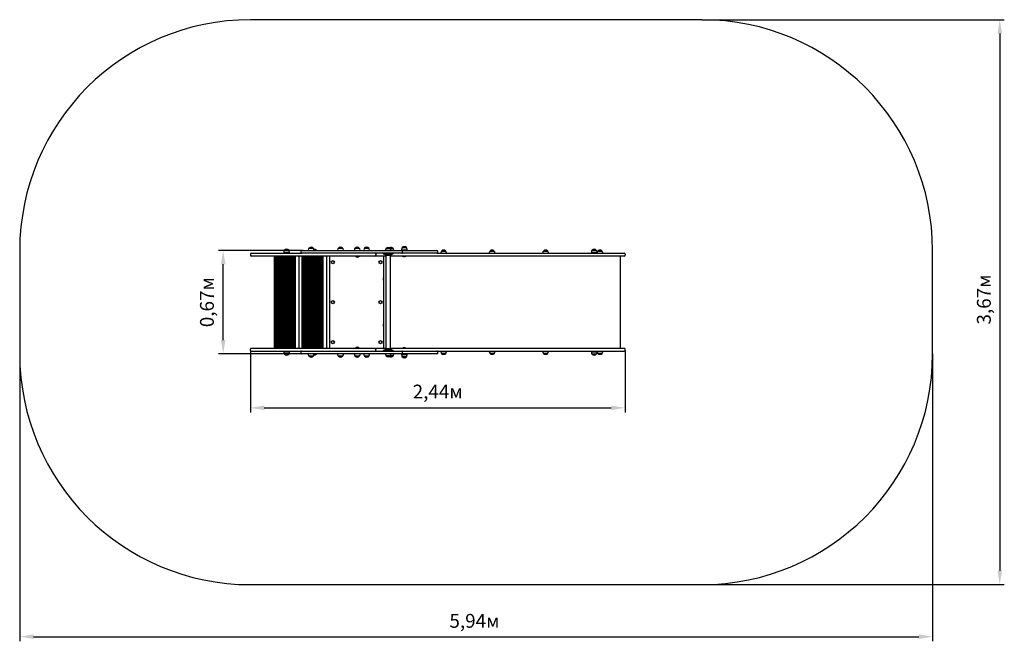
# Model space of a CAD drawing. Units: millimetres. Extents: x 0.25 to 6.65, y 0.72 to 4.76.
import ezdxf

# ---------------------------------------------------------------- set-up
doc = ezdxf.new("R2010")
doc.units = ezdxf.units.MM
doc.header["$LTSCALE"] = 30
doc.header["$PDSIZE"] = -1
doc.linetypes.add('SLD-Сплошная', pattern=[0])
doc.layers.add('ПРИМЕЧАНИЯ', color=7, linetype='SLD-Сплошная')
doc.styles.get("Standard").update_dxf_attribs({"font": 'isocpeui.ttf'})
doc.dimstyles.new('ISO-25', dxfattribs={"dimtxt": 2.5, "dimasz": 2.5, "dimexe": 1.25, "dimexo": 0.625, "dimtad": 1, "dimtxsty": 'Standard', "dimcen": 2.5, "dimadec": 0, "dimazin": 0, "dimtfac": 1, "dimtmove": 0, "dimatfit": 3, "dimfxl": 1, "dimarcsym": 0})

# ---------------------------------------------------------------- blocks, each defined once
blk = doc.blocks.new('_D_7')
at = {"color": 0, "lineweight": -2, "transparency": 16777216}
for p, q in [((0.248, 2.5868), (0.248, 0.7186)), ((6.184, 2.5868), (6.184, 0.7186)), ((0.338, 0.7486), (6.094, 0.7486))]:
    blk.add_line(p, q, dxfattribs=at)
at = {"color": 0, "transparency": 16777216}
for points in [[(0.338, 0.7636), (0.338, 0.7336), (0.248, 0.7486)], [(6.094, 0.7636), (6.094, 0.7336), (6.184, 0.7486)]]:
    blk.add_solid(points, dxfattribs=at)
at = {"layer": 'Defpoints', "color": 0, "transparency": 16777216}
for p in [(0.248, 2.5868), (6.184, 2.5868), (6.184, 0.7486)]:
    blk.add_point(p, dxfattribs=at)
at = {"color": 0, "transparency": 16777216, "insert": (3.2049, 0.8966), "char_height": 0.09, "attachment_point": 2}
blk.add_mtext('5,94м', dxfattribs=at)
blk = doc.blocks.new('_D_8')
at = {"color": 0, "lineweight": -2, "transparency": 16777216}
for p, q in [((4.684, 4.7588), (6.6503, 4.7588)), ((6.6203, 4.6688), (6.6203, 1.1768)), ((4.684, 1.0868), (6.6503, 1.0868))]:
    blk.add_line(p, q, dxfattribs=at)
at = {"color": 0, "transparency": 16777216}
for points in [[(6.6053, 4.6688), (6.6353, 4.6688), (6.6203, 4.7588)], [(6.6053, 1.1768), (6.6353, 1.1768), (6.6203, 1.0868)]]:
    blk.add_solid(points, dxfattribs=at)
at = {"layer": 'Defpoints', "color": 0, "transparency": 16777216}
for p in [(4.684, 4.7588), (4.684, 1.0868), (6.6203, 1.0868)]:
    blk.add_point(p, dxfattribs=at)
at = {"color": 0, "transparency": 16777216, "insert": (6.4723, 2.9402), "char_height": 0.09, "attachment_point": 2, "rotation": 90}
blk.add_mtext('3,67м', dxfattribs=at)
blk = doc.blocks.new('*D12')
at = {"color": 0, "lineweight": -2, "transparency": 16777216}
for p, q in [((1.748, 2.6098), (1.748, 2.2061)), ((4.184, 2.6098), (4.184, 2.2061)), ((1.838, 2.2361), (4.094, 2.2361))]:
    blk.add_line(p, q, dxfattribs=at)
at = {"color": 0, "transparency": 16777216}
for points in [[(1.838, 2.2511), (1.838, 2.2211), (1.748, 2.2361)], [(4.094, 2.2511), (4.094, 2.2211), (4.184, 2.2361)]]:
    blk.add_solid(points, dxfattribs=at)
at = {"layer": 'Defpoints', "color": 0, "transparency": 16777216}
for p in [(1.748, 2.6098), (4.184, 2.6098), (4.184, 2.2361)]:
    blk.add_point(p, dxfattribs=at)
at = {"color": 0, "transparency": 16777216, "insert": (2.966, 2.3301), "char_height": 0.09, "attachment_point": 5}
blk.add_mtext('2,44м', dxfattribs=at)
blk = doc.blocks.new('*D13')
at = {"color": 0, "lineweight": -2, "transparency": 16777216}
for p, q in [((2.0921, 3.2588), (1.5412, 3.2588)), ((1.5712, 2.6768), (1.5712, 3.1688)), ((2.0804, 2.5868), (1.5412, 2.5868))]:
    blk.add_line(p, q, dxfattribs=at)
at = {"color": 0, "transparency": 16777216}
for points in [[(1.5562, 3.1688), (1.5862, 3.1688), (1.5712, 3.2588)], [(1.5562, 2.6768), (1.5862, 2.6768), (1.5712, 2.5868)]]:
    blk.add_solid(points, dxfattribs=at)
at = {"layer": 'Defpoints', "color": 0, "transparency": 16777216}
for p in [(1.5712, 3.2588), (2.0921, 3.2588), (2.0804, 2.5868)]:
    blk.add_point(p, dxfattribs=at)
at = {"color": 0, "transparency": 16777216, "insert": (1.4772, 2.9228), "char_height": 0.09, "attachment_point": 5, "rotation": 90}
blk.add_mtext('0,67м', dxfattribs=at)

msp = doc.modelspace()

# ---------------------------------------------------------------- linework, layer by layer
at = {"color": 7, "linetype": 'SLD-Сплошная', "lineweight": 25}
for p, q in [((2.1296, 3.2743), (2.1563, 3.2743)), ((2.3206, 3.2743), (2.3409, 3.2743)), ((2.3473, 3.2743), (2.3206, 3.2743)), ((2.3409, 3.2743), (2.3473, 3.2743)), ((2.4296, 3.2743), (2.4563, 3.2743)), ((2.4906, 3.2743), (2.5109, 3.2743)), ((2.5173, 3.2743), (2.4906, 3.2743)), ((2.5109, 3.2743), (2.5173, 3.2743)), ((2.6306, 3.2708), (2.6573, 3.2708)), ((2.6569, 3.2713), (2.6732, 3.2713)), ((2.6753, 3.2713), (2.6569, 3.2713)), ((2.6732, 3.2713), (2.6753, 3.2713)), ((2.7356, 3.2773), (2.7602, 3.2773)), ((2.7623, 3.2773), (2.7356, 3.2773)), ((2.7602, 3.2773), (2.7623, 3.2773)), ((1.748, 3.2358), (1.748, 3.2278)), ((1.753, 3.2408), (2.0245, 3.2408)), ((2.0245, 3.2228), (1.753, 3.2228)), ((1.9038, 2.6228), (1.9038, 3.2228)), ((1.9038, 3.2228), (1.9088, 3.2178)), ((1.9098, 3.2228), (1.9098, 2.6228)), ((1.9118, 3.2228), (1.9118, 2.6228)), ((1.9158, 3.2228), (1.9158, 2.6228)), ((1.9198, 3.2228), (1.9198, 2.6228)), ((1.9238, 3.2228), (1.9238, 2.6228)), ((1.9278, 3.2228), (1.9278, 2.6228)), ((1.9318, 3.2228), (1.9318, 2.6228)), ((1.9358, 3.2228), (1.9358, 2.6228)), ((1.9398, 3.2228), (1.9398, 2.6228)), ((1.9438, 3.2228), (1.9438, 2.6228)), ((1.9478, 3.2228), (1.9478, 2.6228)), ((1.9518, 3.2228), (1.9518, 2.6228)), ((1.9558, 3.2228), (1.9558, 2.6228)), ((1.9598, 3.2228), (1.9598, 2.6228)), ((1.9638, 3.2228), (1.9638, 2.6228)), ((1.9652, 3.2488), (1.9652, 3.2458)), ((2.0024, 3.2458), (1.9652, 3.2458)), ((1.9678, 3.2228), (1.9678, 2.6228)), ((1.9704, 3.2613), (1.9971, 3.2613)), ((1.9971, 3.2613), (1.9704, 3.2613)), ((1.9718, 3.2228), (1.9718, 2.6228)), ((1.9758, 3.2228), (1.9758, 2.6228)), ((1.9788, 3.2458), (1.9788, 3.2408)), ((1.9798, 3.2228), (1.9798, 2.6228)), ((1.9838, 3.2228), (1.9838, 2.6228)), ((1.9878, 3.2228), (1.9878, 2.6228)), ((1.9888, 3.2408), (1.9888, 3.2458)), ((1.9918, 3.2228), (1.9918, 2.6228)), ((1.9958, 3.2228), (1.9958, 2.6228)), ((1.9971, 3.2613), (1.9971, 3.2613)), ((1.9998, 3.2228), (1.9998, 2.6228)), ((2.0024, 3.2458), (2.0024, 3.2488)), ((2.0038, 3.2228), (2.0038, 2.6228)), ((2.0078, 3.2228), (2.0078, 2.6228)), ((2.0118, 3.2228), (2.0118, 2.6228)), ((2.0158, 3.2228), (2.0158, 2.6228)), ((2.0198, 3.2228), (2.0198, 2.6228)), ((2.0238, 3.2228), (2.0238, 2.6228)), ((2.0245, 3.2408), (2.0821, 3.2408)), ((2.144, 3.2228), (2.0245, 3.2228)), ((2.0278, 3.2228), (2.0278, 2.6228)), ((2.0318, 3.2228), (2.0318, 2.6228)), ((2.0358, 3.2228), (2.0358, 2.6228)), ((2.0398, 3.2228), (2.0398, 2.6228)), ((2.0588, 3.2178), (2.0638, 3.2228)), ((2.0638, 3.2228), (2.0638, 2.6228)), ((2.0754, 3.2538), (2.0754, 3.2458)), ((2.0804, 3.2588), (2.1038, 3.2588)), ((2.1038, 3.2408), (2.0821, 3.2408)), ((2.084, 3.2228), (2.089, 3.2178)), ((2.084, 2.6228), (2.084, 3.2228)), ((2.09, 3.2228), (2.09, 2.6228)), ((2.092, 3.2228), (2.092, 2.6228)), ((2.096, 3.2228), (2.096, 2.6228)), ((2.1, 3.2228), (2.1, 2.6228)), ((2.1038, 3.2588), (2.29, 3.2588)), ((2.29, 3.2408), (2.1038, 3.2408)), ((2.104, 3.2228), (2.104, 2.6228)), ((2.108, 3.2228), (2.108, 2.6228)), ((2.112, 3.2228), (2.112, 2.6228)), ((2.116, 3.2228), (2.116, 2.6228)), ((2.12, 3.2228), (2.12, 2.6228)), ((2.124, 3.2228), (2.124, 2.6228)), ((2.1244, 3.2618), (2.1244, 3.2588)), ((2.128, 3.2228), (2.128, 2.6228)), ((2.1314, 3.2218), (2.131, 3.2214)), ((2.131, 3.2214), (2.131, 3.2208)), ((2.1531, 3.2214), (2.131, 3.2214)), ((2.1531, 3.2208), (2.131, 3.2208)), ((2.1314, 3.2218), (2.1546, 3.2218)), ((2.132, 3.2228), (2.132, 3.2218)), ((2.132, 3.2199), (2.132, 2.6257)), ((2.136, 3.2228), (2.136, 3.2218)), ((2.136, 3.2175), (2.136, 2.6281)), ((2.14, 3.2162), (2.14, 2.6294)), ((2.443, 3.2228), (2.144, 3.2228)), ((2.144, 3.216), (2.144, 2.6296)), ((2.148, 3.2167), (2.148, 2.6289)), ((2.152, 3.2228), (2.152, 3.2218)), ((2.152, 3.2185), (2.152, 2.6271)), ((2.155, 3.2214), (2.1531, 3.2214)), ((2.155, 3.2208), (2.1531, 3.2208)), ((2.155, 3.2214), (2.1546, 3.2218)), ((2.155, 3.2208), (2.155, 3.2214)), ((2.156, 3.2228), (2.156, 2.6228)), ((2.16, 3.2228), (2.16, 2.6228)), ((2.1616, 3.2588), (2.1616, 3.2618)), ((2.1616, 3.2593), (2.1747, 3.2593)), ((2.1773, 3.2593), (2.1616, 3.2593)), ((2.164, 3.2228), (2.164, 2.6228)), ((2.168, 3.2228), (2.168, 2.6228)), ((2.172, 3.2228), (2.172, 2.6228)), ((2.1747, 3.2593), (2.1773, 3.2593)), ((2.176, 3.2228), (2.176, 2.6228)), ((2.1778, 3.2588), (2.1773, 3.2593)), ((2.18, 3.2228), (2.18, 2.6228)), ((2.184, 3.2228), (2.184, 2.6228)), ((2.188, 3.2228), (2.188, 2.6228)), ((2.192, 3.2228), (2.192, 2.6228)), ((2.196, 3.2228), (2.196, 2.6228)), ((2.2, 3.2228), (2.2, 2.6228)), ((2.204, 3.2228), (2.204, 2.6228)), ((2.208, 3.2228), (2.208, 2.6228)), ((2.212, 3.2228), (2.212, 2.6228)), ((2.216, 3.2228), (2.216, 2.6228)), ((2.22, 3.2228), (2.22, 2.6228)), ((2.239, 3.2178), (2.244, 3.2228)), ((2.244, 3.2228), (2.244, 2.6228)), ((2.264, 2.6228), (2.264, 3.2228)), ((2.29, 3.2588), (2.567, 3.2588)), ((2.567, 3.2408), (2.29, 3.2408)), ((2.3154, 3.2618), (2.3154, 3.2588)), ((2.3526, 3.2588), (2.3526, 3.2618)), ((2.4244, 3.2618), (2.4244, 3.2588)), ((2.4314, 3.2218), (2.431, 3.2214)), ((2.431, 3.2214), (2.431, 3.2208)), ((2.4537, 3.2214), (2.431, 3.2214)), ((2.4537, 3.2208), (2.431, 3.2208)), ((2.4314, 3.2218), (2.4546, 3.2218)), ((2.558, 3.2228), (2.443, 3.2228)), ((2.455, 3.2214), (2.4537, 3.2214)), ((2.455, 3.2208), (2.4537, 3.2208)), ((2.455, 3.2214), (2.4546, 3.2218)), ((2.455, 3.2208), (2.455, 3.2214)), ((2.4616, 3.2588), (2.4616, 3.2618)), ((2.4854, 3.2618), (2.4854, 3.2588)), ((2.5226, 3.2588), (2.5226, 3.2618)), ((2.569, 3.2228), (2.558, 3.2228)), ((2.563, 3.2358), (2.563, 3.2278)), ((2.564, 3.2358), (2.564, 3.2408)), ((2.564, 3.2358), (2.564, 3.2278)), ((2.564, 3.2228), (2.564, 3.2278)), ((2.567, 3.2588), (2.7325, 3.2588)), ((2.7325, 3.2408), (2.567, 3.2408)), ((2.604, 3.2228), (2.569, 3.2228)), ((2.628, 3.2228), (2.604, 3.2228)), ((2.6115, 3.2408), (2.6115, 3.2378)), ((2.6115, 3.2378), (2.6119, 3.2378)), ((2.6119, 3.2378), (2.6193, 3.2378)), ((2.614, 3.2228), (2.614, 2.6228)), ((2.615, 2.6228), (2.615, 3.2228)), ((2.6166, 3.2372), (2.6193, 3.235)), ((2.6193, 3.2378), (2.6686, 3.2378)), ((2.6374, 3.2338), (2.623, 3.2338)), ((2.6408, 3.2328), (2.6253, 3.2328)), ((2.644, 3.2268), (2.6253, 3.2268)), ((2.628, 3.2338), (2.628, 3.2331)), ((2.628, 3.2265), (2.628, 2.6191)), ((2.632, 3.2378), (2.632, 3.2373)), ((2.656, 3.2373), (2.632, 3.2373)), ((2.6626, 3.2268), (2.644, 3.2268)), ((2.6626, 3.2328), (2.6472, 3.2328)), ((2.6505, 3.2338), (2.6649, 3.2338)), ((2.656, 3.2373), (2.656, 3.2378)), ((2.66, 3.2331), (2.66, 3.2338)), ((2.66, 2.6191), (2.66, 3.2265)), ((2.7511, 3.2228), (2.66, 3.2228)), ((2.6686, 3.2378), (2.676, 3.2378)), ((2.6686, 3.235), (2.6714, 3.2372)), ((2.676, 3.2378), (2.6765, 3.2378)), ((2.6765, 3.2378), (2.6765, 3.2408)), ((2.6806, 3.2588), (2.6806, 3.2588)), ((2.7304, 3.2648), (2.7304, 3.2618)), ((2.7676, 3.2618), (2.7304, 3.2618)), ((2.7325, 3.2588), (2.7996, 3.2588)), ((2.7996, 3.2408), (2.7325, 3.2408)), ((2.7375, 3.2458), (2.7375, 3.2538)), ((2.744, 3.2618), (2.744, 3.2588)), ((2.8404, 3.2228), (2.7511, 3.2228)), ((2.754, 3.2588), (2.754, 3.2618)), ((2.7676, 3.2618), (2.7676, 3.2648)), ((2.7996, 3.2588), (2.9611, 3.2588)), ((2.9611, 3.2408), (2.7996, 3.2408)), ((3.495, 3.2228), (2.8404, 3.2228)), ((2.9611, 3.2408), (3.495, 3.2408)), ((2.9661, 3.2458), (2.9661, 3.2538)), ((2.9861, 3.2428), (2.9861, 3.2408)), ((2.9914, 3.2553), (3.0024, 3.2553)), ((3.0181, 3.2553), (2.9914, 3.2553)), ((3.0024, 3.2553), (3.0181, 3.2553)), ((3.0233, 3.2408), (3.0233, 3.2428)), ((3.3013, 3.2428), (3.3013, 3.2408)), ((3.3066, 3.2553), (3.3176, 3.2553)), ((3.3333, 3.2553), (3.3066, 3.2553)), ((3.3176, 3.2553), (3.3333, 3.2553)), ((3.3385, 3.2408), (3.3385, 3.2428)), ((3.495, 3.2408), (3.9484, 3.2408)), ((3.9484, 3.2228), (3.495, 3.2228)), ((3.6491, 3.2428), (3.6491, 3.2408)), ((3.6543, 3.2553), (3.6611, 3.2553)), ((3.6804, 3.2553), (3.6543, 3.2553)), ((3.6611, 3.2553), (3.681, 3.2553)), ((3.681, 3.2553), (3.6804, 3.2553)), ((3.6863, 3.2408), (3.6863, 3.2428)), ((3.9484, 3.2408), (4.0416, 3.2408)), ((4.0416, 3.2228), (3.9484, 3.2228)), ((3.9654, 3.2488), (3.9654, 3.2458)), ((4.0026, 3.2458), (3.9654, 3.2458)), ((3.9706, 3.2613), (3.9973, 3.2613)), ((3.9973, 3.2613), (3.9706, 3.2613)), ((3.979, 3.2458), (3.979, 3.2408)), ((3.989, 3.2408), (3.989, 3.2458)), ((3.9973, 3.2613), (3.9973, 3.2613)), ((4.0025, 3.2428), (4.0025, 3.2408)), ((4.0026, 3.2458), (4.0026, 3.2488)), ((4.0077, 3.2553), (4.0116, 3.2553)), ((4.0323, 3.2553), (4.0077, 3.2553)), ((4.0116, 3.2553), (4.0344, 3.2553)), ((4.0344, 3.2553), (4.0323, 3.2553)), ((4.0397, 3.2408), (4.0397, 3.2428)), ((4.0416, 3.2408), (4.179, 3.2408)), ((4.179, 3.2228), (4.0416, 3.2228)), ((4.154, 2.6228), (4.154, 3.2228)), ((4.184, 3.2358), (4.184, 3.2278)), ((2.6141, 3.0789), (2.614, 3.0789)), ((2.6141, 3.0735), (2.614, 3.0735)), ((2.615, 3.0808), (2.6141, 3.0808)), ((2.6141, 3.0728), (2.6141, 3.0808)), ((2.614, 3.072), (2.6141, 3.0721)), ((2.614, 3.0667), (2.6141, 3.0667)), ((2.6141, 3.0648), (2.6141, 3.0728)), ((2.6141, 3.0648), (2.615, 3.0648)), ((2.6141, 2.7789), (2.614, 2.7789)), ((2.6141, 2.7735), (2.614, 2.7735)), ((2.614, 2.772), (2.6141, 2.7721)), ((2.614, 2.7667), (2.6141, 2.7667)), ((2.615, 2.7808), (2.6141, 2.7808)), ((2.6141, 2.7728), (2.6141, 2.7808)), ((2.6141, 2.7648), (2.6141, 2.7728)), ((2.6141, 2.7648), (2.615, 2.7648)), ((1.9038, 2.6228), (1.9088, 2.6278)), ((2.0588, 2.6278), (2.0638, 2.6228)), ((2.084, 2.6228), (2.089, 2.6278)), ((2.239, 2.6278), (2.244, 2.6228)), ((1.748, 2.6098), (1.748, 2.6178)), ((2.0245, 2.6228), (1.753, 2.6228)), ((1.753, 2.6048), (2.0245, 2.6048)), ((1.9652, 2.5998), (1.9652, 2.5968)), ((1.9652, 2.5998), (2.0024, 2.5998)), ((1.9705, 2.5843), (1.9704, 2.5843)), ((1.9704, 2.5843), (1.9971, 2.5843)), ((1.9971, 2.5843), (1.9705, 2.5843)), ((1.9788, 2.6048), (1.9788, 2.5998)), ((1.9888, 2.5998), (1.9888, 2.6048)), ((2.0024, 2.5968), (2.0024, 2.5998)), ((2.144, 2.6228), (2.0245, 2.6228)), ((2.0245, 2.6048), (2.0821, 2.6048)), ((2.0754, 2.5998), (2.0754, 2.5918)), ((2.1038, 2.5868), (2.0804, 2.5868)), ((2.0821, 2.6048), (2.1038, 2.6048)), ((2.1038, 2.6048), (2.29, 2.6048)), ((2.29, 2.5868), (2.1038, 2.5868)), ((2.1244, 2.5868), (2.1244, 2.5838)), ((2.1465, 2.5713), (2.1296, 2.5713)), ((2.1296, 2.5713), (2.1563, 2.5713)), ((2.131, 2.6248), (2.131, 2.6242)), ((2.131, 2.6248), (2.1531, 2.6248)), ((2.131, 2.6242), (2.1314, 2.6238)), ((2.131, 2.6242), (2.1531, 2.6242)), ((2.1546, 2.6238), (2.1314, 2.6238)), ((2.132, 2.6238), (2.132, 2.6228)), ((2.136, 2.6238), (2.136, 2.6228)), ((2.443, 2.6228), (2.144, 2.6228)), ((2.1563, 2.5713), (2.1465, 2.5713)), ((2.152, 2.6238), (2.152, 2.6228)), ((2.1531, 2.6248), (2.155, 2.6248)), ((2.1531, 2.6242), (2.155, 2.6242)), ((2.1546, 2.6238), (2.155, 2.6242)), ((2.155, 2.6242), (2.155, 2.6248)), ((2.1616, 2.5838), (2.1616, 2.5868)), ((2.1698, 2.5863), (2.1616, 2.5863)), ((2.1616, 2.5863), (2.1773, 2.5863)), ((2.1773, 2.5863), (2.1698, 2.5863)), ((2.1773, 2.5863), (2.1778, 2.5868)), ((2.29, 2.6048), (2.567, 2.6048)), ((2.567, 2.5868), (2.29, 2.5868)), ((2.3154, 2.5868), (2.3154, 2.5838)), ((2.3409, 2.5713), (2.3206, 2.5713)), ((2.3206, 2.5713), (2.3226, 2.5713)), ((2.3226, 2.5713), (2.3473, 2.5713)), ((2.3473, 2.5713), (2.3409, 2.5713)), ((2.3526, 2.5838), (2.3526, 2.5868)), ((2.4244, 2.5868), (2.4244, 2.5838)), ((2.4479, 2.5713), (2.4296, 2.5713)), ((2.4296, 2.5713), (2.4298, 2.5713)), ((2.4298, 2.5713), (2.4563, 2.5713)), ((2.431, 2.6248), (2.431, 2.6242)), ((2.431, 2.6248), (2.4537, 2.6248)), ((2.431, 2.6242), (2.4314, 2.6238)), ((2.431, 2.6242), (2.4537, 2.6242)), ((2.4546, 2.6238), (2.4314, 2.6238)), ((2.558, 2.6228), (2.443, 2.6228)), ((2.4563, 2.5713), (2.4479, 2.5713)), ((2.4537, 2.6248), (2.455, 2.6248)), ((2.4537, 2.6242), (2.455, 2.6242)), ((2.4546, 2.6238), (2.455, 2.6242)), ((2.455, 2.6242), (2.455, 2.6248)), ((2.4616, 2.5838), (2.4616, 2.5868)), ((2.4854, 2.5868), (2.4854, 2.5838)), ((2.5109, 2.5713), (2.4906, 2.5713)), ((2.4906, 2.5713), (2.4926, 2.5713)), ((2.4926, 2.5713), (2.5173, 2.5713)), ((2.5173, 2.5713), (2.5109, 2.5713)), ((2.5226, 2.5838), (2.5226, 2.5868)), ((2.558, 2.6228), (2.569, 2.6228)), ((2.563, 2.6098), (2.563, 2.6178)), ((2.564, 2.6178), (2.564, 2.6228)), ((2.564, 2.6098), (2.564, 2.6178)), ((2.564, 2.6048), (2.564, 2.6098)), ((2.567, 2.6048), (2.7325, 2.6048)), ((2.7325, 2.5868), (2.567, 2.5868)), ((2.604, 2.6228), (2.569, 2.6228)), ((2.628, 2.6228), (2.604, 2.6228)), ((2.6115, 2.6078), (2.6115, 2.6048)), ((2.6119, 2.6078), (2.6115, 2.6078)), ((2.6193, 2.6078), (2.6119, 2.6078)), ((2.6193, 2.6106), (2.6166, 2.6084)), ((2.6686, 2.6078), (2.6193, 2.6078)), ((2.6374, 2.6118), (2.623, 2.6118)), ((2.644, 2.6188), (2.6253, 2.6188)), ((2.6408, 2.6128), (2.6253, 2.6128)), ((2.628, 2.6125), (2.628, 2.6118)), ((2.6539, 2.5748), (2.6306, 2.5748)), ((2.6306, 2.5748), (2.6331, 2.5748)), ((2.632, 2.6083), (2.632, 2.6078)), ((2.632, 2.6083), (2.644, 2.6083)), ((2.6331, 2.5748), (2.6573, 2.5748)), ((2.6626, 2.6188), (2.644, 2.6188)), ((2.644, 2.6083), (2.656, 2.6083)), ((2.6626, 2.6128), (2.6472, 2.6128)), ((2.6505, 2.6118), (2.6649, 2.6118)), ((2.6573, 2.5748), (2.6539, 2.5748)), ((2.656, 2.6078), (2.656, 2.6083)), ((2.6753, 2.5743), (2.6569, 2.5743)), ((2.7511, 2.6228), (2.66, 2.6228)), ((2.66, 2.6118), (2.66, 2.6125)), ((2.6714, 2.6084), (2.6686, 2.6106)), ((2.676, 2.6078), (2.6686, 2.6078)), ((2.6765, 2.6078), (2.676, 2.6078)), ((2.6765, 2.6048), (2.6765, 2.6078)), ((2.6806, 2.5868), (2.6806, 2.5868)), ((2.7304, 2.5838), (2.7304, 2.5808)), ((2.7304, 2.5838), (2.7676, 2.5838)), ((2.7325, 2.6048), (2.7996, 2.6048)), ((2.7996, 2.5868), (2.7325, 2.5868)), ((2.743, 2.5683), (2.7356, 2.5683)), ((2.7356, 2.5683), (2.7623, 2.5683)), ((2.7375, 2.5918), (2.7375, 2.5998)), ((2.7623, 2.5683), (2.743, 2.5683)), ((2.744, 2.5868), (2.744, 2.5838)), ((2.8404, 2.6228), (2.7511, 2.6228)), ((2.754, 2.5838), (2.754, 2.5868)), ((2.7676, 2.5808), (2.7676, 2.5838)), ((2.7996, 2.6048), (2.9611, 2.6048)), ((2.9611, 2.5868), (2.7996, 2.5868)), ((3.495, 2.6228), (2.8404, 2.6228)), ((2.9611, 2.6048), (3.495, 2.6048)), ((2.9661, 2.5918), (2.9661, 2.5998)), ((2.9861, 2.6048), (2.9861, 2.6028)), ((3.0181, 2.5903), (2.9914, 2.5903)), ((3.0233, 2.6028), (3.0233, 2.6048)), ((3.3013, 2.6048), (3.3013, 2.6028)), ((3.3333, 2.5903), (3.3066, 2.5903)), ((3.3385, 2.6028), (3.3385, 2.6048)), ((3.9484, 2.6228), (3.495, 2.6228)), ((3.495, 2.6048), (3.9484, 2.6048)), ((3.6491, 2.6048), (3.6491, 2.6028)), ((3.681, 2.5903), (3.6543, 2.5903)), ((3.6863, 2.6028), (3.6863, 2.6048)), ((4.0416, 2.6228), (3.9484, 2.6228)), ((3.9484, 2.6048), (4.0416, 2.6048)), ((3.9654, 2.5998), (3.9654, 2.5968)), ((3.9654, 2.5998), (4.0026, 2.5998)), ((3.9706, 2.5843), (3.9706, 2.5843)), ((3.9973, 2.5843), (3.9706, 2.5843)), ((3.9706, 2.5843), (3.9973, 2.5843)), ((3.979, 2.6048), (3.979, 2.5998)), ((3.989, 2.5998), (3.989, 2.6048)), ((4.0025, 2.6048), (4.0025, 2.6028)), ((4.0026, 2.5968), (4.0026, 2.5998)), ((4.0344, 2.5903), (4.0077, 2.5903)), ((4.0397, 2.6028), (4.0397, 2.6048)), ((4.179, 2.6228), (4.0416, 2.6228)), ((4.0416, 2.6048), (4.179, 2.6048)), ((4.184, 2.6098), (4.184, 2.6178))]:
    msp.add_line(p, q, dxfattribs=at)
for centre in [(2.284, 3.1828), (2.594, 3.1828), (2.284, 2.9228), (2.594, 2.9228), (2.284, 2.6628), (2.594, 2.6628)]:
    msp.add_circle(centre, 0.01, dxfattribs=at)
for centre, radius, start, end in [((1.9838, 3.25), 0.0175, 40.30625, 139.69375), ((2.1419, 3.2618), 0.0175, 134.43519, 180), ((2.143, 3.263), 0.0175, 40.30625, 139.69375), ((2.1441, 3.2618), 0.0175, 0, 45.56481), ((2.164, 3.248), 0.0175, 40.30625, 99.02592), ((2.3329, 3.2618), 0.0175, 134.43519, 180), ((2.334, 3.263), 0.0175, 40.30625, 139.69375), ((2.3351, 3.2618), 0.0175, 0, 45.56481), ((2.4419, 3.2618), 0.0175, 134.43519, 180), ((2.443, 3.263), 0.0175, 40.30625, 139.69375), ((2.4441, 3.2618), 0.0175, 0, 45.56481), ((2.5029, 3.2618), 0.0175, 134.43519, 180), ((2.504, 3.263), 0.0175, 40.30625, 139.69375), ((2.5051, 3.2618), 0.0175, 0, 45.56481), ((2.6429, 3.2583), 0.0175, 134.43519, 178.44648), ((2.644, 3.2595), 0.0175, 40.30625, 139.69375), ((2.662, 3.26), 0.0175, 40.30625, 122.54243), ((2.6451, 3.2583), 0.0175, 1.71986, 45.56481), ((2.6631, 3.2588), 0.0175, 0, 45.56481), ((2.7479, 3.2648), 0.0175, 134.43519, 180), ((2.749, 3.266), 0.0175, 40.30625, 139.69375), ((2.7501, 3.2648), 0.0175, 0, 45.56481), ((3.984, 3.25), 0.0175, 40.30625, 139.69375), ((1.753, 3.2358), 0.005, 90, 180), ((1.753, 3.2278), 0.005, 180, 270), ((1.9827, 3.2488), 0.0175, 134.43519, 180), ((1.9849, 3.2488), 0.0175, 0, 45.56481), ((2.0804, 3.2538), 0.005, 90, 180), ((2.0804, 3.2458), 0.005, 180, 270), ((2.143, 3.2333), 0.0173, 226.09127, 313.90873), ((2.443, 3.2333), 0.0173, 226.09127, 313.90873), ((2.558, 3.2358), 0.005, 0, 90), ((2.558, 3.2278), 0.005, 270, 0), ((2.569, 3.2358), 0.005, 90, 180), ((2.569, 3.2278), 0.005, 180, 270), ((2.6147, 3.2348), 0.003, 52.43141, 90), ((2.623, 3.2398), 0.006, 232.43141, 270), ((2.628, 3.2298), 0.004, 131.40962, 228.59038), ((2.6277, 3.2331), 0.0003, 270, 0), ((2.6277, 3.2265), 0.0003, 0, 90), ((2.644, 3.2498), 0.0173, 226.09127, 313.90873), ((2.6603, 3.2331), 0.0003, 180, 270), ((2.6603, 3.2265), 0.0003, 90, 180), ((2.66, 3.2298), 0.004, 311.40962, 48.59038), ((2.6649, 3.2398), 0.006, 270, 307.56859), ((2.6732, 3.2348), 0.003, 90, 127.56859), ((2.7325, 3.2538), 0.005, 0, 90), ((2.7325, 3.2458), 0.005, 270, 0), ((2.749, 3.2363), 0.0173, 231.1618, 308.8382), ((2.9611, 3.2538), 0.005, 0, 90), ((2.9611, 3.2458), 0.005, 270, 0), ((3.0036, 3.2428), 0.0175, 134.43519, 180), ((3.0047, 3.244), 0.0175, 40.30625, 139.69375), ((3.0058, 3.2428), 0.0175, 0, 45.56481), ((3.3188, 3.2428), 0.0175, 134.43519, 180), ((3.3199, 3.244), 0.0175, 40.30625, 139.69375), ((3.321, 3.2428), 0.0175, 0, 45.56481), ((3.6666, 3.2428), 0.0175, 134.43519, 180), ((3.6677, 3.244), 0.0175, 40.30625, 139.69375), ((3.6687, 3.2428), 0.0175, 360, 45.56481), ((3.9829, 3.2488), 0.0175, 134.43519, 180), ((3.9851, 3.2488), 0.0175, 0, 45.56481), ((4.02, 3.2428), 0.0175, 134.43519, 180), ((4.0211, 3.244), 0.0175, 40.30625, 139.69375), ((4.0222, 3.2428), 0.0175, 0, 45.56481), ((4.179, 3.2358), 0.005, 0, 90), ((4.179, 3.2278), 0.005, 270, 0), ((2.143, 2.6123), 0.0173, 46.09127, 133.90873), ((2.443, 2.6123), 0.0173, 46.09127, 133.90873), ((2.749, 2.6093), 0.0173, 51.1618, 128.8382), ((1.753, 2.6178), 0.005, 90, 180), ((1.753, 2.6098), 0.005, 180, 270), ((1.9827, 2.5968), 0.0175, 180, 225.56481), ((1.9838, 2.5956), 0.0175, 220.30625, 319.69375), ((1.9849, 2.5968), 0.0175, 314.43519, 0), ((2.0804, 2.5998), 0.005, 90, 180), ((2.0804, 2.5918), 0.005, 180, 270), ((2.1419, 2.5838), 0.0175, 180, 225.56481), ((2.143, 2.5826), 0.0175, 220.30625, 319.69375), ((2.1441, 2.5838), 0.0175, 314.43519, 0), ((2.164, 2.5976), 0.0175, 260.97408, 319.69375), ((2.3329, 2.5838), 0.0175, 180, 225.56481), ((2.334, 2.5826), 0.0175, 220.30625, 319.69375), ((2.3351, 2.5838), 0.0175, 314.43519, 360), ((2.4419, 2.5838), 0.0175, 180, 225.56481), ((2.443, 2.5826), 0.0175, 220.30625, 319.69375), ((2.4441, 2.5838), 0.0175, 314.43519, 0), ((2.5029, 2.5838), 0.0175, 180, 225.56481), ((2.504, 2.5826), 0.0175, 220.30625, 319.69375), ((2.5051, 2.5838), 0.0175, 314.43519, 0), ((2.558, 2.6178), 0.005, 0, 90), ((2.558, 2.6098), 0.005, 270, 0), ((2.569, 2.6178), 0.005, 90, 180), ((2.569, 2.6098), 0.005, 180, 270), ((2.6147, 2.6108), 0.003, 270, 307.56859), ((2.623, 2.6058), 0.006, 90, 127.56859), ((2.628, 2.6158), 0.004, 131.40962, 228.59038), ((2.6429, 2.5873), 0.0175, 181.55352, 225.56481), ((2.6277, 2.6191), 0.0003, 270, 0), ((2.6277, 2.6125), 0.0003, 0, 90), ((2.644, 2.5861), 0.0175, 220.30625, 319.69375), ((2.644, 2.5958), 0.0173, 46.09127, 133.90873), ((2.662, 2.5856), 0.0175, 237.45757, 319.69375), ((2.6451, 2.5873), 0.0175, 314.43519, 358.28014), ((2.6603, 2.6191), 0.0003, 180, 270), ((2.6603, 2.6125), 0.0003, 90, 180), ((2.66, 2.6158), 0.004, 311.40962, 48.59038), ((2.6649, 2.6058), 0.006, 52.43141, 90), ((2.6732, 2.6108), 0.003, 232.43141, 270), ((2.6631, 2.5868), 0.0175, 314.43519, 0), ((2.7479, 2.5808), 0.0175, 180, 225.56481), ((2.7325, 2.5998), 0.005, 0, 90), ((2.7325, 2.5918), 0.005, 270, 0), ((2.749, 2.5796), 0.0175, 220.30625, 319.69375), ((2.7501, 2.5808), 0.0175, 314.43519, 0), ((2.9611, 2.5998), 0.005, 0, 90), ((2.9611, 2.5918), 0.005, 270, 0), ((3.0036, 2.6028), 0.0175, 180, 225.56481), ((3.0047, 2.6016), 0.0175, 220.30625, 319.69375), ((3.0058, 2.6028), 0.0175, 314.43519, 0), ((3.3188, 2.6028), 0.0175, 180, 225.56481), ((3.3199, 2.6016), 0.0175, 220.30625, 319.69375), ((3.321, 2.6028), 0.0175, 314.43519, 0), ((3.6666, 2.6028), 0.0175, 180, 225.56481), ((3.6677, 2.6016), 0.0175, 220.30625, 319.69375), ((3.6687, 2.6028), 0.0175, 314.43519, 0), ((3.9829, 2.5968), 0.0175, 180, 225.56481), ((3.984, 2.5956), 0.0175, 220.30625, 319.69375), ((3.9851, 2.5968), 0.0175, 314.43519, 0), ((4.02, 2.6028), 0.0175, 180, 225.56481), ((4.0211, 2.6016), 0.0175, 220.30625, 319.69375), ((4.0222, 2.6028), 0.0175, 314.43519, 0), ((4.179, 2.6178), 0.005, 0, 90), ((4.179, 2.6098), 0.005, 270, 0)]:
    msp.add_arc(centre, radius, start, end, dxfattribs=at)
for centre, major_axis, ratio, start_param, end_param in [((2.1356, 3.223), (0.00143, 0), 0.840588, 4.712389, 6.137167), ((2.1382, 3.223), (0, 0.0012), 0.764688, 3.141593, 4.566371), ((2.1503, 3.223), (0.00143, 0), 0.840588, 3.287611, 4.712389), ((2.4351, 3.223), (0.00152, 0), 0.790569, 4.712389, 6.137167), ((2.439, 3.223), (0, 0.0012), 0.632456, 3.141593, 4.566371), ((2.4508, 3.223), (0.00152, 0), 0.790569, 3.287611, 4.712389), ((2.1356, 2.6226), (0.00143, 0), 0.840588, 0.146018, 1.570796), ((2.1382, 2.6226), (0, 0.0012), 0.764688, 4.858407, 6.283185), ((2.1503, 2.6226), (0.00143, 0), 0.840588, 1.570796, 2.995574), ((2.4351, 2.6226), (0.00152, 0), 0.790569, 0.146018, 1.570796), ((2.439, 2.6226), (0, 0.0012), 0.632456, 4.858407, 6.283185), ((2.4508, 2.6226), (0.00152, 0), 0.790569, 1.570796, 2.995574)]:
    msp.add_ellipse(centre, major_axis=major_axis, ratio=ratio, start_param=start_param, end_param=end_param, dxfattribs=at)
at = {"layer": 'ПРИМЕЧАНИЯ', "color": 251, "true_color": 0x636466}
for p, q in [((4.684, 4.7588), (1.748, 4.7588)), ((0.248, 3.2588), (0.248, 2.5868)), ((6.184, 2.5868), (6.184, 3.2588)), ((1.748, 1.0868), (4.684, 1.0868))]:
    msp.add_line(p, q, dxfattribs=at)
for centre, start, end in [((1.748, 3.2588), 90, 180), ((4.684, 3.2588), 0, 90), ((1.748, 2.5868), 180, 270), ((4.684, 2.5868), 270, 0)]:
    msp.add_arc(centre, 1.5, start, end, dxfattribs=at)

# ---------------------------------------------------------------- dimensions: what is measured, and where the dimension line sits
at = {"color": 251, "true_color": 0x636466}
for base, p1, p2, angle, picture, middle in [((6.6203, 1.0868), (4.684, 4.7588), (4.684, 1.0868), 90, '_D_8', (6.6203, 2.9402)), ((6.184, 0.7486), (0.248, 2.5868), (6.184, 2.5868), 0, '_D_7', (3.2049, 0.7486))]:
    dim = msp.add_linear_dim(base=base, p1=p1, p2=p2, angle=angle, dimstyle='ISO-25', override={"dimtxt": 0.09, "dimasz": 0.09, "dimexe": 0.03, "dimexo": 0, "dimgap": 0.04, "dimzin": 1, "dimpost": 'м', "dimtdec": 3, "dimtzin": 1}, dxfattribs=at)
    dim.commit()
    dim.dimension.update_dxf_attribs({"geometry": picture, "text_midpoint": middle, "dimtype": 160})
dim = msp.add_linear_dim(base=(1.5712, 3.2588), p1=(2.0804, 2.5868), p2=(2.0921, 3.2588), angle=90, dimstyle='ISO-25', override={"dimtxt": 0.09, "dimasz": 0.09, "dimexe": 0.03, "dimexo": 0, "dimgap": 0.04, "dimzin": 1, "dimpost": 'м', "dimtdec": 3, "dimtzin": 1})
dim.commit()
dim.dimension.update_dxf_attribs({"geometry": '*D13', "text_midpoint": (1.4772, 2.9228)})
dim = msp.add_linear_dim(base=(4.184, 2.2361), p1=(1.748, 2.6098), p2=(4.184, 2.6098), dimstyle='ISO-25', override={"dimtxt": 0.09, "dimasz": 0.09, "dimexe": 0.03, "dimexo": 0, "dimgap": 0.04, "dimzin": 1, "dimpost": 'м', "dimtdec": 3, "dimtzin": 1})
dim.commit()
dim.dimension.update_dxf_attribs({"geometry": '*D12', "text_midpoint": (2.966, 2.3301)})

doc.saveas('drawing.dxf')
